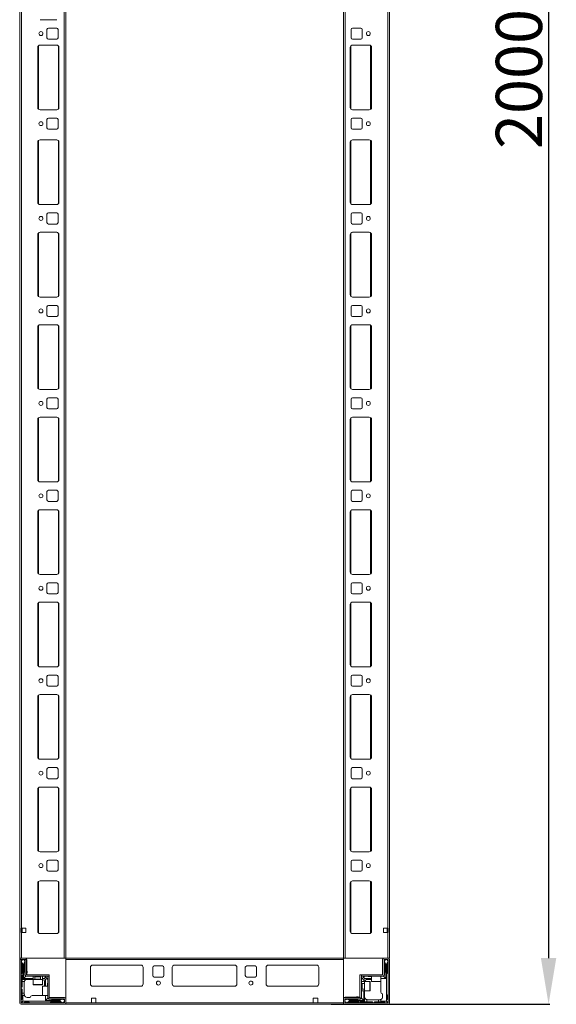
# Model space of a CAD drawing. Units: millimetres. Extents: x 141 to 11722, y 21 to 11648.
# Drawn here: x 2139 to 2720, y 1634 to 2699 of the extents above; entities that cross this region are included whole.
import ezdxf

# ---------------------------------------------------------------- set-up
doc = ezdxf.new("R2010")
doc.units = ezdxf.units.MM
doc.layers.add('2', color=7, linetype='Continuous')
doc.dimstyles.new('ISO-25', dxfattribs={"dimtxt": 2.5, "dimasz": 2.5, "dimexe": 1.25, "dimexo": 0.625, "dimtad": 1, "dimtxsty": 'Standard', "dimcen": 2.5, "dimadec": 0, "dimazin": 0, "dimtfac": 1, "dimtmove": 0, "dimatfit": 3, "dimfxl": 1, "dimarcsym": 0})

# ---------------------------------------------------------------- blocks, each defined once
blk = doc.blocks.new('*D115')
at = {"layer": '2', "color": 0, "linetype": 'ByBlock', "lineweight": -2}
for p, q in [((2472.6, 3633.7), (2712.6, 3633.7)), ((2711.3, 3583.7), (2711.3, 1683.7)), ((2476.2, 1633.7), (2712.6, 1633.7))]:
    blk.add_line(p, q, dxfattribs=at)
at = {"layer": '2', "color": 0, "linetype": 'ByBlock'}
for points in [[(2703, 3583.7), (2719.6, 3583.7), (2711.3, 3633.7)], [(2703, 1683.7), (2719.6, 1683.7), (2711.3, 1633.7)]]:
    blk.add_solid(points, dxfattribs=at)
at = {"layer": 'Defpoints', "color": 0, "linetype": 'ByBlock'}
for p in [(2471.9, 3633.7), (2475.6, 1633.7), (2711.3, 1633.7)]:
    blk.add_point(p, dxfattribs=at)
at = {"layer": '2', "color": 0, "linetype": 'ByBlock', "insert": (2685.7, 2634.5), "char_height": 50, "attachment_point": 5, "rotation": 90}
blk.add_mtext('2000', dxfattribs=at)

msp = doc.modelspace()

# ---------------------------------------------------------------- linework, layer by layer
at = {"color": 7, "linetype": 'Continuous', "lineweight": 0}
for p, q in [((2491.335, 1683.659), (2491.335, 3626.159)), ((2139.335, 3582.977), (2139.335, 1683.659)), ((2141.335, 3583.659), (2141.335, 1683.659)), ((2187.335, 3583.659), (2187.335, 1683.659)), ((2189.335, 3583.659), (2189.335, 1683.659)), ((2489.335, 1683.659), (2489.335, 3583.659)), ((2537.335, 1683.659), (2537.335, 3583.659)), ((2539.335, 1683.659), (2539.335, 3583.659)), ((2161.335, 2698.659), (2179.335, 2698.659)), ((2168.835, 2688.159), (2168.835, 2679.159)), ((2179.335, 2689.659), (2170.335, 2689.659)), ((2180.835, 2679.159), (2180.835, 2688.159)), ((2497.835, 2688.159), (2497.835, 2679.159)), ((2508.335, 2689.659), (2499.335, 2689.659)), ((2509.835, 2679.159), (2509.835, 2688.159)), ((2170.335, 2677.659), (2179.335, 2677.659)), ((2499.335, 2677.659), (2508.335, 2677.659)), ((2158.835, 2668.659), (2158.835, 2603.659)), ((2179.335, 2671.159), (2161.335, 2671.159)), ((2181.835, 2603.659), (2181.835, 2668.659)), ((2496.835, 2668.659), (2496.835, 2603.659)), ((2517.335, 2671.159), (2499.335, 2671.159)), ((2519.835, 2603.659), (2519.835, 2668.659)), ((2161.335, 2601.159), (2179.335, 2601.159)), ((2499.335, 2601.159), (2517.335, 2601.159)), ((2168.835, 2590.659), (2168.835, 2581.659)), ((2179.335, 2592.159), (2170.335, 2592.159)), ((2180.835, 2581.659), (2180.835, 2590.659)), ((2497.835, 2590.659), (2497.835, 2581.659)), ((2508.335, 2592.159), (2499.335, 2592.159)), ((2509.835, 2581.659), (2509.835, 2590.659)), ((2170.335, 2580.159), (2179.335, 2580.159)), ((2499.335, 2580.159), (2508.335, 2580.159)), ((2179.335, 2568.659), (2161.335, 2568.659)), ((2517.335, 2568.659), (2499.335, 2568.659)), ((2158.835, 2566.159), (2158.835, 2501.159)), ((2181.835, 2501.159), (2181.835, 2566.159)), ((2496.835, 2566.159), (2496.835, 2501.159)), ((2519.835, 2501.159), (2519.835, 2566.159)), ((2161.335, 2498.659), (2179.335, 2498.659)), ((2499.335, 2498.659), (2517.335, 2498.659)), ((2168.835, 2488.159), (2168.835, 2479.159)), ((2179.335, 2489.659), (2170.335, 2489.659)), ((2180.835, 2479.159), (2180.835, 2488.159)), ((2497.835, 2488.159), (2497.835, 2479.159)), ((2508.335, 2489.659), (2499.335, 2489.659)), ((2509.835, 2479.159), (2509.835, 2488.159)), ((2170.335, 2477.659), (2179.335, 2477.659)), ((2499.335, 2477.659), (2508.335, 2477.659)), ((2158.835, 2466.159), (2158.835, 2401.159)), ((2179.335, 2468.659), (2161.335, 2468.659)), ((2181.835, 2401.159), (2181.835, 2466.159)), ((2496.835, 2466.159), (2496.835, 2401.159)), ((2517.335, 2468.659), (2499.335, 2468.659)), ((2519.835, 2401.159), (2519.835, 2466.159)), ((2161.335, 2398.659), (2179.335, 2398.659)), ((2499.335, 2398.659), (2517.335, 2398.659)), ((2168.835, 2388.159), (2168.835, 2379.159)), ((2179.335, 2389.659), (2170.335, 2389.659)), ((2180.835, 2379.159), (2180.835, 2388.159)), ((2497.835, 2388.159), (2497.835, 2379.159)), ((2508.335, 2389.659), (2499.335, 2389.659)), ((2509.835, 2379.159), (2509.835, 2388.159)), ((2170.335, 2377.659), (2179.335, 2377.659)), ((2499.335, 2377.659), (2508.335, 2377.659)), ((2158.835, 2366.159), (2158.835, 2301.159)), ((2179.335, 2368.659), (2161.335, 2368.659)), ((2181.835, 2301.159), (2181.835, 2366.159)), ((2496.835, 2366.159), (2496.835, 2301.159)), ((2517.335, 2368.659), (2499.335, 2368.659)), ((2519.835, 2301.159), (2519.835, 2366.159)), ((2161.335, 2298.659), (2179.335, 2298.659)), ((2499.335, 2298.659), (2517.335, 2298.659)), ((2168.835, 2288.159), (2168.835, 2279.159)), ((2179.335, 2289.659), (2170.335, 2289.659)), ((2180.835, 2279.159), (2180.835, 2288.159)), ((2497.835, 2288.159), (2497.835, 2279.159)), ((2508.335, 2289.659), (2499.335, 2289.659)), ((2509.835, 2279.159), (2509.835, 2288.159)), ((2179.335, 2268.659), (2161.335, 2268.659)), ((2170.335, 2277.659), (2179.335, 2277.659)), ((2499.335, 2277.659), (2508.335, 2277.659)), ((2517.335, 2268.659), (2499.335, 2268.659)), ((2158.835, 2266.159), (2158.835, 2201.159)), ((2181.835, 2201.159), (2181.835, 2266.159)), ((2496.835, 2266.159), (2496.835, 2201.159)), ((2519.835, 2201.159), (2519.835, 2266.159)), ((2161.335, 2198.659), (2179.335, 2198.659)), ((2499.335, 2198.659), (2517.335, 2198.659)), ((2168.835, 2188.159), (2168.835, 2179.159)), ((2179.335, 2189.659), (2170.335, 2189.659)), ((2180.835, 2179.159), (2180.835, 2188.159)), ((2497.835, 2188.159), (2497.835, 2179.159)), ((2508.335, 2189.659), (2499.335, 2189.659)), ((2509.835, 2179.159), (2509.835, 2188.159)), ((2170.335, 2177.659), (2179.335, 2177.659)), ((2499.335, 2177.659), (2508.335, 2177.659)), ((2158.835, 2166.159), (2158.835, 2101.159)), ((2179.335, 2168.659), (2161.335, 2168.659)), ((2181.835, 2101.159), (2181.835, 2166.159)), ((2496.835, 2166.159), (2496.835, 2101.159)), ((2517.335, 2168.659), (2499.335, 2168.659)), ((2519.835, 2101.159), (2519.835, 2166.159)), ((2161.335, 2098.659), (2179.335, 2098.659)), ((2499.335, 2098.659), (2517.335, 2098.659)), ((2168.835, 2088.159), (2168.835, 2079.159)), ((2179.335, 2089.659), (2170.335, 2089.659)), ((2180.835, 2079.159), (2180.835, 2088.159)), ((2497.835, 2088.159), (2497.835, 2079.159)), ((2508.335, 2089.659), (2499.335, 2089.659)), ((2509.835, 2079.159), (2509.835, 2088.159)), ((2170.335, 2077.659), (2179.335, 2077.659)), ((2499.335, 2077.659), (2508.335, 2077.659)), ((2158.835, 2066.159), (2158.835, 2001.159)), ((2179.335, 2068.659), (2161.335, 2068.659)), ((2181.835, 2001.159), (2181.835, 2066.159)), ((2496.835, 2066.159), (2496.835, 2001.159)), ((2517.335, 2068.659), (2499.335, 2068.659)), ((2519.835, 2001.159), (2519.835, 2066.159)), ((2161.335, 1998.659), (2179.335, 1998.659)), ((2499.335, 1998.659), (2517.335, 1998.659)), ((2168.835, 1988.159), (2168.835, 1979.159)), ((2179.335, 1989.659), (2170.335, 1989.659)), ((2180.835, 1979.159), (2180.835, 1988.159)), ((2497.835, 1988.159), (2497.835, 1979.159)), ((2508.335, 1989.659), (2499.335, 1989.659)), ((2509.835, 1979.159), (2509.835, 1988.159)), ((2170.335, 1977.659), (2179.335, 1977.659)), ((2499.335, 1977.659), (2508.335, 1977.659)), ((2158.835, 1966.159), (2158.835, 1901.159)), ((2179.335, 1968.659), (2161.335, 1968.659)), ((2181.835, 1901.159), (2181.835, 1966.159)), ((2496.835, 1966.159), (2496.835, 1901.159)), ((2517.335, 1968.659), (2499.335, 1968.659)), ((2519.835, 1901.159), (2519.835, 1966.159)), ((2161.335, 1898.659), (2179.335, 1898.659)), ((2499.335, 1898.659), (2517.335, 1898.659)), ((2168.835, 1888.159), (2168.835, 1879.159)), ((2179.335, 1889.659), (2170.335, 1889.659)), ((2180.835, 1879.159), (2180.835, 1888.159)), ((2497.835, 1888.159), (2497.835, 1879.159)), ((2508.335, 1889.659), (2499.335, 1889.659)), ((2509.835, 1879.159), (2509.835, 1888.159)), ((2170.335, 1877.659), (2179.335, 1877.659)), ((2499.335, 1877.659), (2508.335, 1877.659)), ((2158.835, 1866.159), (2158.835, 1801.159)), ((2179.335, 1868.659), (2161.335, 1868.659)), ((2181.835, 1801.159), (2181.835, 1866.159)), ((2496.835, 1866.159), (2496.835, 1801.159)), ((2517.335, 1868.659), (2499.335, 1868.659)), ((2519.835, 1801.159), (2519.835, 1866.159)), ((2161.335, 1798.659), (2179.335, 1798.659)), ((2179.335, 1789.659), (2170.335, 1789.659)), ((2499.335, 1798.659), (2517.335, 1798.659)), ((2508.335, 1789.659), (2499.335, 1789.659)), ((2168.835, 1788.159), (2168.835, 1779.159)), ((2180.835, 1779.159), (2180.835, 1788.159)), ((2497.835, 1788.159), (2497.835, 1779.159)), ((2509.835, 1779.159), (2509.835, 1788.159)), ((2170.335, 1777.659), (2179.335, 1777.659)), ((2499.335, 1777.659), (2508.335, 1777.659)), ((2158.835, 1764.659), (2158.835, 1712.659)), ((2179.335, 1767.159), (2161.335, 1767.159)), ((2181.835, 1712.659), (2181.835, 1764.659)), ((2496.835, 1764.659), (2496.835, 1712.659)), ((2517.335, 1767.159), (2499.335, 1767.159)), ((2519.835, 1712.659), (2519.835, 1764.659)), ((2140.835, 1716.159), (2141.335, 1716.159)), ((2140.835, 1711.159), (2140.835, 1716.159)), ((2145.835, 1716.159), (2141.335, 1716.159)), ((2141.835, 1716.159), (2141.835, 1711.159)), ((2145.835, 1711.159), (2145.835, 1716.159)), ((2537.335, 1716.159), (2532.835, 1716.159)), ((2532.835, 1716.159), (2532.835, 1711.159)), ((2536.835, 1711.159), (2536.835, 1716.159)), ((2537.335, 1716.159), (2537.835, 1716.159)), ((2537.835, 1716.159), (2537.835, 1711.159)), ((2141.335, 1711.159), (2140.835, 1711.159)), ((2141.335, 1711.159), (2141.335, 1683.659)), ((2141.335, 1711.159), (2145.835, 1711.159)), ((2161.335, 1710.159), (2179.335, 1710.159)), ((2499.335, 1710.159), (2517.335, 1710.159)), ((2532.835, 1711.159), (2537.335, 1711.159)), ((2537.335, 1683.659), (2537.335, 1711.159)), ((2537.835, 1711.159), (2537.335, 1711.159)), ((2139.335, 1683.659), (2141.335, 1683.659)), ((2141.335, 1683.659), (2187.335, 1683.659)), ((2187.335, 1683.659), (2189.335, 1683.659)), ((2491.335, 1683.659), (2489.335, 1683.659)), ((2537.335, 1683.659), (2491.335, 1683.659)), ((2539.335, 1683.659), (2537.335, 1683.659))]:
    msp.add_line(p, q, dxfattribs=at)
at = {"color": 8, "linetype": 'Continuous', "lineweight": 0}
for p, q in [((2159.835, 2670.659), (2159.835, 2601.659)), ((2181.335, 2670.159), (2181.335, 2602.159)), ((2497.335, 2602.159), (2497.335, 2670.159)), ((2518.835, 2601.659), (2518.835, 2670.659)), ((2159.835, 2568.159), (2159.835, 2499.159)), ((2181.335, 2567.659), (2181.335, 2499.659)), ((2497.335, 2499.659), (2497.335, 2567.659)), ((2518.835, 2499.159), (2518.835, 2568.159)), ((2159.835, 2468.159), (2159.835, 2399.159)), ((2181.335, 2467.659), (2181.335, 2399.659)), ((2497.335, 2399.659), (2497.335, 2467.659)), ((2518.835, 2399.159), (2518.835, 2468.159)), ((2159.835, 2368.159), (2159.835, 2299.159)), ((2181.335, 2367.659), (2181.335, 2299.659)), ((2497.335, 2299.659), (2497.335, 2367.659)), ((2518.835, 2299.159), (2518.835, 2368.159)), ((2159.835, 2268.159), (2159.835, 2199.159)), ((2181.335, 2267.659), (2181.335, 2199.659)), ((2497.335, 2199.659), (2497.335, 2267.659)), ((2518.835, 2199.159), (2518.835, 2268.159)), ((2159.835, 2168.159), (2159.835, 2099.159)), ((2181.335, 2167.659), (2181.335, 2099.659)), ((2497.335, 2099.659), (2497.335, 2167.659)), ((2518.835, 2099.159), (2518.835, 2168.159)), ((2159.835, 2068.159), (2159.835, 1999.159)), ((2181.335, 2067.659), (2181.335, 1999.659)), ((2497.335, 1999.659), (2497.335, 2067.659)), ((2518.835, 1999.159), (2518.835, 2068.159)), ((2159.835, 1968.159), (2159.835, 1899.159)), ((2181.335, 1967.659), (2181.335, 1899.659)), ((2497.335, 1899.659), (2497.335, 1967.659)), ((2518.835, 1899.159), (2518.835, 1968.159)), ((2159.835, 1868.159), (2159.835, 1799.159)), ((2181.335, 1867.659), (2181.335, 1799.659)), ((2497.335, 1799.659), (2497.335, 1867.659)), ((2518.835, 1799.159), (2518.835, 1868.159)), ((2159.835, 1766.659), (2159.835, 1710.659)), ((2181.335, 1766.159), (2181.335, 1711.159)), ((2497.335, 1711.159), (2497.335, 1766.159)), ((2518.835, 1710.659), (2518.835, 1766.659))]:
    msp.add_line(p, q, dxfattribs=at)
at = {"color": 7, "linetype": 'Continuous', "lineweight": 15}
for p, q in [((2139.413, 1683.659), (2139.413, 1682.551)), ((2140.935, 1683.659), (2139.413, 1683.659)), ((2145.235, 1683.659), (2140.935, 1683.659)), ((2489.335, 1683.659), (2189.335, 1683.659)), ((2189.335, 1683.659), (2189.335, 1682.059)), ((2489.335, 1682.059), (2489.335, 1683.659)), ((2537.735, 1683.659), (2533.435, 1683.659)), ((2139.335, 1682.059), (2147.123, 1682.059)), ((2139.335, 1682.059), (2139.335, 1635.259)), ((2140.835, 1682.059), (2140.835, 1635.259)), ((2141.058, 1680.031), (2140.835, 1679.659)), ((2141.835, 1677.659), (2140.835, 1678.659)), ((2145.235, 1682.159), (2140.935, 1682.159)), ((2142.335, 1682.159), (2141.058, 1680.031)), ((2141.058, 1680.031), (2142.835, 1677.159)), ((2141.835, 1667.659), (2141.835, 1677.659)), ((2142.835, 1677.159), (2142.835, 1660.659)), ((2142.835, 1677.159), (2143.335, 1677.159)), ((2143.335, 1677.159), (2144.835, 1679.583)), ((2143.335, 1661.659), (2143.335, 1677.159)), ((2144.835, 1679.659), (2143.835, 1682.159)), ((2144.335, 1677.659), (2144.335, 1668.659)), ((2144.835, 1679.583), (2144.835, 1679.659)), ((2144.835, 1678.159), (2144.835, 1679.583)), ((2145.335, 1665.759), (2145.335, 1682.059)), ((2146.835, 1665.759), (2146.835, 1682.059)), ((2147.163, 1665.659), (2147.163, 1681.659)), ((2189.335, 1682.059), (2489.335, 1682.059)), ((2189.335, 1682.059), (2189.335, 1635.259)), ((2215.835, 1655.659), (2215.835, 1673.659)), ((2218.335, 1676.159), (2270.335, 1676.159)), ((2272.835, 1673.659), (2272.835, 1655.659)), ((2283.335, 1664.659), (2283.335, 1673.659)), ((2284.835, 1675.159), (2293.835, 1675.159)), ((2295.335, 1673.659), (2295.335, 1664.659)), ((2304.335, 1655.659), (2304.335, 1673.659)), ((2306.835, 1676.159), (2371.835, 1676.159)), ((2374.335, 1673.659), (2374.335, 1655.659)), ((2383.335, 1664.659), (2383.335, 1673.659)), ((2384.835, 1675.159), (2393.835, 1675.159)), ((2395.335, 1673.659), (2395.335, 1664.659)), ((2405.835, 1673.659), (2405.835, 1655.659)), ((2460.335, 1676.159), (2408.335, 1676.159)), ((2462.835, 1655.659), (2462.835, 1673.659)), ((2489.335, 1635.259), (2489.335, 1682.059)), ((2531.835, 1682.059), (2531.835, 1665.759)), ((2533.335, 1682.059), (2533.335, 1665.759)), ((2537.735, 1682.159), (2533.435, 1682.159)), ((2534.835, 1682.159), (2533.835, 1679.659)), ((2533.835, 1679.659), (2533.835, 1679.583)), ((2533.835, 1679.583), (2535.335, 1677.159)), ((2533.835, 1679.583), (2533.835, 1678.159)), ((2534.335, 1668.659), (2534.335, 1677.659)), ((2535.335, 1677.159), (2535.335, 1661.659)), ((2535.335, 1677.159), (2535.835, 1677.159)), ((2535.835, 1677.159), (2537.612, 1680.031)), ((2535.835, 1657.237), (2535.835, 1677.159)), ((2537.612, 1680.031), (2536.335, 1682.159)), ((2537.835, 1678.659), (2536.835, 1677.659)), ((2536.835, 1677.659), (2536.835, 1667.659)), ((2537.835, 1679.659), (2537.612, 1680.031)), ((2537.835, 1635.259), (2537.835, 1682.059)), ((2539.335, 1635.259), (2539.335, 1682.059)), ((2140.835, 1666.659), (2141.835, 1667.659)), ((2141.835, 1664.659), (2140.835, 1665.659)), ((2141.835, 1664.659), (2141.835, 1660.659)), ((2145.835, 1664.159), (2143.335, 1661.659)), ((2153.835, 1661.659), (2143.335, 1661.659)), ((2144.835, 1668.159), (2144.835, 1665.159)), ((2146.935, 1664.159), (2145.835, 1664.159)), ((2146.935, 1665.659), (2171.335, 1665.659)), ((2171.335, 1664.159), (2146.935, 1664.159)), ((2147.335, 1667.659), (2147.335, 1669.359)), ((2153.835, 1664.159), (2153.835, 1660.659)), ((2155.835, 1664.159), (2155.835, 1664.047)), ((2155.835, 1664.047), (2156.39, 1663.659)), ((2161.835, 1664.047), (2155.835, 1664.047)), ((2156.39, 1663.659), (2155.835, 1663.271)), ((2155.835, 1663.271), (2155.835, 1660.909)), ((2161.835, 1663.271), (2155.835, 1663.271)), ((2156.717, 1663.659), (2156.39, 1663.659)), ((2161.281, 1663.659), (2156.717, 1663.659)), ((2161.281, 1663.659), (2161.835, 1664.047)), ((2161.835, 1663.271), (2161.281, 1663.659)), ((2161.835, 1664.047), (2161.835, 1664.159)), ((2161.835, 1660.909), (2161.835, 1663.271)), ((2163.835, 1660.659), (2163.835, 1664.159)), ((2166.335, 1661.659), (2163.835, 1661.659)), ((2166.335, 1664.159), (2167.068, 1663.427)), ((2167.068, 1663.427), (2166.335, 1661.659)), ((2167.335, 1660.659), (2166.335, 1661.659)), ((2169.103, 1661.391), (2167.068, 1663.427)), ((2169.835, 1641.259), (2169.835, 1664.149)), ((2171.335, 1664.149), (2169.835, 1664.149)), ((2171.335, 1664.159), (2171.335, 1665.659)), ((2171.335, 1664.149), (2171.335, 1641.259)), ((2293.835, 1663.159), (2284.835, 1663.159)), ((2393.835, 1663.159), (2384.835, 1663.159)), ((2507.335, 1641.259), (2507.335, 1665.659)), ((2508.835, 1665.659), (2507.335, 1665.659)), ((2508.835, 1665.659), (2508.835, 1641.259)), ((2508.845, 1665.659), (2508.845, 1664.159)), ((2508.845, 1665.659), (2531.735, 1665.659)), ((2531.735, 1664.159), (2508.845, 1664.159)), ((2511.603, 1663.427), (2509.568, 1661.391)), ((2512.335, 1661.659), (2511.335, 1660.659)), ((2511.603, 1663.427), (2512.335, 1664.159)), ((2512.335, 1661.659), (2511.603, 1663.427)), ((2519.835, 1661.659), (2512.335, 1661.659)), ((2516.835, 1663.659), (2519.835, 1663.659)), ((2519.835, 1664.159), (2519.835, 1658.459)), ((2529.835, 1658.459), (2529.835, 1664.159)), ((2535.335, 1661.659), (2529.835, 1661.659)), ((2531.735, 1664.159), (2532.835, 1664.159)), ((2532.835, 1664.159), (2535.335, 1661.659)), ((2533.835, 1665.159), (2533.835, 1668.159)), ((2536.835, 1667.659), (2537.835, 1666.659)), ((2141.835, 1652.659), (2140.835, 1651.659)), ((2142.835, 1660.659), (2141.835, 1660.659)), ((2141.835, 1658.159), (2141.835, 1660.659)), ((2144.377, 1658.159), (2141.835, 1658.159)), ((2141.835, 1658.159), (2141.835, 1652.659)), ((2153.835, 1660.659), (2142.835, 1660.659)), ((2144.335, 1657.659), (2144.335, 1645.659)), ((2153.835, 1660.659), (2153.835, 1654.959)), ((2163.835, 1660.659), (2153.835, 1660.659)), ((2163.835, 1654.959), (2163.835, 1660.659)), ((2169.835, 1653.159), (2164.135, 1653.159)), ((2166.335, 1657.659), (2166.335, 1653.159)), ((2167.335, 1660.659), (2169.103, 1661.391)), ((2167.335, 1653.159), (2167.335, 1660.659)), ((2169.103, 1661.391), (2169.835, 1660.659)), ((2169.335, 1656.159), (2169.335, 1653.159)), ((2270.559, 1653.169), (2218.112, 1653.169)), ((2270.335, 1653.159), (2218.335, 1653.159)), ((2372.059, 1653.169), (2306.612, 1653.169)), ((2371.835, 1653.159), (2306.835, 1653.159)), ((2460.559, 1653.169), (2408.112, 1653.169)), ((2408.335, 1653.159), (2460.335, 1653.159)), ((2508.835, 1660.659), (2509.568, 1661.391)), ((2512.335, 1658.159), (2508.835, 1658.159)), ((2508.947, 1656.159), (2508.835, 1656.159)), ((2509.335, 1655.605), (2508.947, 1656.159)), ((2508.947, 1656.159), (2508.947, 1650.159)), ((2509.724, 1656.159), (2509.335, 1655.605)), ((2509.335, 1655.605), (2509.335, 1651.041)), ((2509.335, 1651.041), (2509.335, 1650.714)), ((2509.568, 1661.391), (2511.335, 1660.659)), ((2512.085, 1656.159), (2509.724, 1656.159)), ((2509.724, 1656.159), (2509.724, 1650.159)), ((2511.335, 1660.659), (2511.335, 1658.159)), ((2518.035, 1658.159), (2512.335, 1658.159)), ((2512.335, 1658.159), (2512.335, 1648.159)), ((2515.335, 1660.659), (2519.835, 1660.659)), ((2529.835, 1657.237), (2529.835, 1657.659)), ((2529.835, 1657.237), (2529.835, 1647.159)), ((2535.835, 1637.159), (2535.835, 1657.237)), ((2140.835, 1650.659), (2141.835, 1649.659)), ((2141.835, 1649.659), (2141.835, 1645.659)), ((2141.835, 1645.659), (2144.335, 1645.659)), ((2141.835, 1643.159), (2141.835, 1645.659)), ((2141.835, 1639.659), (2141.835, 1643.159)), ((2141.835, 1643.159), (2142.835, 1643.159)), ((2142.835, 1643.159), (2142.835, 1637.159)), ((2144.507, 1643.159), (2142.835, 1643.159)), ((2144.335, 1645.659), (2144.335, 1644.159)), ((2147.335, 1641.159), (2150.835, 1641.159)), ((2162.913, 1643.159), (2152.835, 1643.159)), ((2162.913, 1643.159), (2163.335, 1643.159)), ((2164.135, 1643.159), (2169.835, 1643.159)), ((2167.335, 1637.659), (2167.335, 1643.159)), ((2169.835, 1640.159), (2167.335, 1637.659)), ((2169.835, 1641.259), (2169.835, 1640.159)), ((2187.735, 1641.159), (2171.435, 1641.159)), ((2216.835, 1640.259), (2221.835, 1640.259)), ((2216.835, 1635.259), (2216.835, 1640.259)), ((2221.835, 1640.259), (2221.835, 1635.259)), ((2456.835, 1640.259), (2456.835, 1635.259)), ((2461.835, 1640.259), (2456.835, 1640.259)), ((2461.835, 1635.259), (2461.835, 1640.259)), ((2507.235, 1641.159), (2490.935, 1641.159)), ((2507.335, 1641.487), (2491.335, 1641.487)), ((2505.335, 1641.659), (2503.635, 1641.659)), ((2508.835, 1650.159), (2508.947, 1650.159)), ((2508.835, 1648.159), (2512.335, 1648.159)), ((2508.835, 1641.259), (2508.835, 1640.159)), ((2508.835, 1640.159), (2511.335, 1637.659)), ((2508.947, 1650.159), (2509.335, 1650.714)), ((2509.335, 1650.714), (2509.724, 1650.159)), ((2509.724, 1650.159), (2512.085, 1650.159)), ((2511.335, 1648.159), (2511.335, 1637.659)), ((2512.335, 1648.159), (2518.035, 1648.159)), ((2512.335, 1648.159), (2512.335, 1637.159)), ((2531.835, 1641.659), (2531.835, 1645.159)), ((2537.835, 1644.159), (2536.835, 1643.159)), ((2536.835, 1643.159), (2536.835, 1639.659)), ((2140.835, 1638.659), (2141.835, 1639.659)), ((2140.934, 1633.659), (2537.735, 1633.659)), ((2140.935, 1635.159), (2187.735, 1635.159)), ((2140.935, 1633.659), (2187.735, 1633.659)), ((2141.275, 1635.598), (2142.835, 1637.159)), ((2142.835, 1637.159), (2162.913, 1637.159)), ((2145.335, 1636.159), (2144.335, 1635.159)), ((2148.835, 1636.159), (2145.335, 1636.159)), ((2149.835, 1635.159), (2148.835, 1636.159)), ((2162.913, 1637.159), (2182.835, 1637.159)), ((2182.835, 1637.659), (2167.335, 1637.659)), ((2170.835, 1639.159), (2173.835, 1639.159)), ((2187.735, 1639.659), (2171.435, 1639.659)), ((2173.335, 1636.159), (2172.335, 1635.159)), ((2183.335, 1636.159), (2173.335, 1636.159)), ((2174.335, 1638.659), (2183.335, 1638.659)), ((2185.26, 1639.159), (2182.835, 1637.659)), ((2182.835, 1637.659), (2182.835, 1637.159)), ((2182.835, 1637.159), (2185.707, 1635.382)), ((2184.335, 1635.159), (2183.335, 1636.159)), ((2185.26, 1639.159), (2183.835, 1639.159)), ((2185.335, 1639.159), (2185.26, 1639.159)), ((2187.835, 1638.159), (2185.335, 1639.159)), ((2185.335, 1635.159), (2185.707, 1635.382)), ((2185.707, 1635.382), (2187.835, 1636.659)), ((2187.835, 1635.259), (2187.835, 1639.559)), ((2189.335, 1635.259), (2189.335, 1639.559)), ((2216.835, 1635.259), (2189.335, 1635.259)), ((2489.335, 1635.259), (2189.335, 1635.259)), ((2189.335, 1635.259), (2189.335, 1633.659)), ((2221.835, 1635.259), (2216.835, 1635.259)), ((2456.835, 1635.259), (2461.835, 1635.259)), ((2489.335, 1635.259), (2461.835, 1635.259)), ((2489.335, 1639.559), (2489.335, 1635.259)), ((2489.335, 1633.659), (2489.335, 1635.259)), ((2489.335, 1635.259), (2489.335, 1633.737)), ((2489.335, 1633.737), (2490.443, 1633.737)), ((2490.835, 1639.559), (2490.835, 1635.259)), ((2493.335, 1639.159), (2490.835, 1638.159)), ((2490.835, 1636.659), (2492.964, 1635.382)), ((2507.235, 1639.659), (2490.935, 1639.659)), ((2490.935, 1635.159), (2537.735, 1635.159)), ((2490.935, 1633.659), (2537.735, 1633.659)), ((2492.964, 1635.382), (2495.835, 1637.159)), ((2492.964, 1635.382), (2493.335, 1635.159)), ((2493.411, 1639.159), (2493.335, 1639.159)), ((2495.835, 1637.659), (2493.411, 1639.159)), ((2494.835, 1639.159), (2493.411, 1639.159)), ((2495.335, 1636.159), (2494.335, 1635.159)), ((2495.335, 1638.659), (2504.335, 1638.659)), ((2505.335, 1636.159), (2495.335, 1636.159)), ((2495.835, 1637.159), (2495.835, 1637.659)), ((2511.335, 1637.659), (2495.835, 1637.659)), ((2495.835, 1637.159), (2512.335, 1637.159)), ((2504.835, 1639.159), (2507.835, 1639.159)), ((2506.335, 1635.159), (2505.335, 1636.159)), ((2508.335, 1636.159), (2507.335, 1635.159)), ((2508.335, 1636.159), (2512.335, 1636.159)), ((2512.335, 1637.159), (2512.335, 1636.159)), ((2514.835, 1636.159), (2512.335, 1636.159)), ((2514.835, 1638.701), (2514.835, 1636.159)), ((2514.835, 1636.159), (2520.335, 1636.159)), ((2515.335, 1638.659), (2527.335, 1638.659)), ((2520.335, 1636.159), (2521.335, 1635.159)), ((2522.335, 1635.159), (2523.335, 1636.159)), ((2523.335, 1636.159), (2527.335, 1636.159)), ((2527.335, 1636.159), (2527.335, 1638.659)), ((2527.335, 1638.659), (2528.835, 1638.659)), ((2529.835, 1636.159), (2527.335, 1636.159)), ((2529.835, 1638.831), (2529.835, 1637.159)), ((2529.835, 1636.159), (2529.835, 1637.159)), ((2529.835, 1637.159), (2535.835, 1637.159)), ((2533.335, 1636.159), (2529.835, 1636.159)), ((2534.335, 1635.159), (2533.335, 1636.159)), ((2537.396, 1635.598), (2535.835, 1637.159)), ((2536.835, 1639.659), (2537.835, 1638.659))]:
    msp.add_line(p, q, dxfattribs=at)
at = {"color": 8, "linetype": 'Continuous', "lineweight": 15}
for p, q in [((2217.635, 1676.059), (2271.035, 1676.059)), ((2306.135, 1676.059), (2372.535, 1676.059)), ((2407.635, 1676.059), (2461.035, 1676.059)), ((2153.835, 1654.959), (2163.835, 1654.959)), ((2155.835, 1660.909), (2160.335, 1660.909)), ((2160.335, 1660.909), (2161.835, 1660.909)), ((2164.135, 1653.159), (2164.135, 1643.159)), ((2512.085, 1654.659), (2512.085, 1656.159)), ((2512.085, 1650.159), (2512.085, 1654.659)), ((2518.035, 1648.159), (2518.035, 1658.159)), ((2519.835, 1658.459), (2529.835, 1658.459))]:
    msp.add_line(p, q, dxfattribs=at)
at = {"color": 7, "linetype": 'Continuous', "lineweight": 15, "flags": 128}
for points in [[(2529.772, 1658.274), (2529.778, 1658.244), (2529.835, 1657.659)], [(2163.95, 1643.223), (2163.921, 1643.217), (2163.335, 1643.159)]]:
    msp.add_lwpolyline(points, dxfattribs=at)
at = {"color": 7, "linetype": 'Continuous', "lineweight": 0}
for centre in [(2162.335, 2683.659), (2516.335, 2683.659), (2162.335, 2586.159), (2516.335, 2586.159), (2162.335, 2483.659), (2516.335, 2483.659), (2162.335, 2383.659), (2516.335, 2383.659), (2162.335, 2283.659), (2516.335, 2283.659), (2162.335, 2183.659), (2516.335, 2183.659), (2162.335, 2083.659), (2516.335, 2083.659), (2162.335, 1983.659), (2516.335, 1983.659), (2162.335, 1883.659), (2516.335, 1883.659), (2162.335, 1783.659), (2516.335, 1783.659)]:
    msp.add_circle(centre, 2.125, dxfattribs=at)
at = {"color": 7, "linetype": 'Continuous', "lineweight": 15}
for centre in [(2289.335, 1656.659), (2389.335, 1656.659)]:
    msp.add_circle(centre, 2.125, dxfattribs=at)
at = {"color": 7, "linetype": 'Continuous', "lineweight": 0}
for centre, radius, start, end in [((2170.335, 2688.159), 1.5, 90, 180), ((2179.335, 2688.159), 1.5, 0, 90), ((2499.335, 2688.159), 1.5, 90, 180), ((2508.335, 2688.159), 1.5, 0, 90), ((2170.335, 2679.159), 1.5, 180, 270), ((2179.335, 2679.159), 1.5, 270, 0), ((2499.335, 2679.159), 1.5, 180, 270), ((2508.335, 2679.159), 1.5, 270, 0), ((2161.335, 2668.659), 2.5, 90, 180), ((2179.335, 2668.659), 2.5, 0, 90), ((2499.335, 2668.659), 2.5, 90, 180), ((2517.335, 2668.659), 2.5, 0, 90), ((2161.335, 2603.659), 2.5, 180, 270), ((2179.335, 2603.659), 2.5, 270, 0), ((2499.335, 2603.659), 2.5, 180, 270), ((2517.335, 2603.659), 2.5, 270, 0), ((2170.335, 2590.659), 1.5, 90, 180), ((2179.335, 2590.659), 1.5, 0, 90), ((2499.335, 2590.659), 1.5, 90, 180), ((2508.335, 2590.659), 1.5, 0, 90), ((2170.335, 2581.659), 1.5, 180, 270), ((2179.335, 2581.659), 1.5, 270, 0), ((2499.335, 2581.659), 1.5, 180, 270), ((2508.335, 2581.659), 1.5, 270, 0), ((2161.335, 2566.159), 2.5, 90, 180), ((2179.335, 2566.159), 2.5, 0, 90), ((2499.335, 2566.159), 2.5, 90, 180), ((2517.335, 2566.159), 2.5, 0, 90), ((2161.335, 2501.159), 2.5, 180, 270), ((2179.335, 2501.159), 2.5, 270, 0), ((2499.335, 2501.159), 2.5, 180, 270), ((2517.335, 2501.159), 2.5, 270, 0), ((2170.335, 2488.159), 1.5, 90, 180), ((2179.335, 2488.159), 1.5, 0, 90), ((2499.335, 2488.159), 1.5, 90, 180), ((2508.335, 2488.159), 1.5, 0, 90), ((2170.335, 2479.159), 1.5, 180, 270), ((2179.335, 2479.159), 1.5, 270, 0), ((2499.335, 2479.159), 1.5, 180, 270), ((2508.335, 2479.159), 1.5, 270, 0), ((2161.335, 2466.159), 2.5, 90, 180), ((2179.335, 2466.159), 2.5, 0, 90), ((2499.335, 2466.159), 2.5, 90, 180), ((2517.335, 2466.159), 2.5, 0, 90), ((2161.335, 2401.159), 2.5, 180, 270), ((2179.335, 2401.159), 2.5, 270, 0), ((2499.335, 2401.159), 2.5, 180, 270), ((2517.335, 2401.159), 2.5, 270, 0), ((2170.335, 2388.159), 1.5, 90, 180), ((2179.335, 2388.159), 1.5, 0, 90), ((2499.335, 2388.159), 1.5, 90, 180), ((2508.335, 2388.159), 1.5, 0, 90), ((2170.335, 2379.159), 1.5, 180, 270), ((2179.335, 2379.159), 1.5, 270, 0), ((2499.335, 2379.159), 1.5, 180, 270), ((2508.335, 2379.159), 1.5, 270, 0), ((2161.335, 2366.159), 2.5, 90, 180), ((2179.335, 2366.159), 2.5, 0, 90), ((2499.335, 2366.159), 2.5, 90, 180), ((2517.335, 2366.159), 2.5, 0, 90), ((2161.335, 2301.159), 2.5, 180, 270), ((2179.335, 2301.159), 2.5, 270, 0), ((2499.335, 2301.159), 2.5, 180, 270), ((2517.335, 2301.159), 2.5, 270, 0), ((2170.335, 2288.159), 1.5, 90, 180), ((2170.335, 2279.159), 1.5, 180, 270), ((2179.335, 2288.159), 1.5, 0, 90), ((2179.335, 2279.159), 1.5, 270, 0), ((2499.335, 2288.159), 1.5, 90, 180), ((2499.335, 2279.159), 1.5, 180, 270), ((2508.335, 2288.159), 1.5, 0, 90), ((2508.335, 2279.159), 1.5, 270, 0), ((2161.335, 2266.159), 2.5, 90, 180), ((2179.335, 2266.159), 2.5, 0, 90), ((2499.335, 2266.159), 2.5, 90, 180), ((2517.335, 2266.159), 2.5, 0, 90), ((2161.335, 2201.159), 2.5, 180, 270), ((2179.335, 2201.159), 2.5, 270, 0), ((2499.335, 2201.159), 2.5, 180, 270), ((2517.335, 2201.159), 2.5, 270, 0), ((2170.335, 2188.159), 1.5, 90, 180), ((2179.335, 2188.159), 1.5, 0, 90), ((2499.335, 2188.159), 1.5, 90, 180), ((2508.335, 2188.159), 1.5, 0, 90), ((2170.335, 2179.159), 1.5, 180, 270), ((2179.335, 2179.159), 1.5, 270, 0), ((2499.335, 2179.159), 1.5, 180, 270), ((2508.335, 2179.159), 1.5, 270, 0), ((2161.335, 2166.159), 2.5, 90, 180), ((2179.335, 2166.159), 2.5, 0, 90), ((2499.335, 2166.159), 2.5, 90, 180), ((2517.335, 2166.159), 2.5, 0, 90), ((2161.335, 2101.159), 2.5, 180, 270), ((2179.335, 2101.159), 2.5, 270, 0), ((2499.335, 2101.159), 2.5, 180, 270), ((2517.335, 2101.159), 2.5, 270, 0), ((2170.335, 2088.159), 1.5, 90, 180), ((2179.335, 2088.159), 1.5, 0, 90), ((2499.335, 2088.159), 1.5, 90, 180), ((2508.335, 2088.159), 1.5, 0, 90), ((2170.335, 2079.159), 1.5, 180, 270), ((2179.335, 2079.159), 1.5, 270, 0), ((2499.335, 2079.159), 1.5, 180, 270), ((2508.335, 2079.159), 1.5, 270, 0), ((2161.335, 2066.159), 2.5, 90, 180), ((2179.335, 2066.159), 2.5, 0, 90), ((2499.335, 2066.159), 2.5, 90, 180), ((2517.335, 2066.159), 2.5, 0, 90), ((2161.335, 2001.159), 2.5, 180, 270), ((2179.335, 2001.159), 2.5, 270, 0), ((2499.335, 2001.159), 2.5, 180, 270), ((2517.335, 2001.159), 2.5, 270, 0), ((2170.335, 1988.159), 1.5, 90, 180), ((2179.335, 1988.159), 1.5, 0, 90), ((2499.335, 1988.159), 1.5, 90, 180), ((2508.335, 1988.159), 1.5, 0, 90), ((2170.335, 1979.159), 1.5, 180, 270), ((2179.335, 1979.159), 1.5, 270, 0), ((2499.335, 1979.159), 1.5, 180, 270), ((2508.335, 1979.159), 1.5, 270, 0), ((2161.335, 1966.159), 2.5, 90, 180), ((2179.335, 1966.159), 2.5, 0, 90), ((2499.335, 1966.159), 2.5, 90, 180), ((2517.335, 1966.159), 2.5, 0, 90), ((2161.335, 1901.159), 2.5, 180, 270), ((2179.335, 1901.159), 2.5, 270, 0), ((2499.335, 1901.159), 2.5, 180, 270), ((2517.335, 1901.159), 2.5, 270, 0), ((2170.335, 1888.159), 1.5, 90, 180), ((2179.335, 1888.159), 1.5, 0, 90), ((2499.335, 1888.159), 1.5, 90, 180), ((2508.335, 1888.159), 1.5, 0, 90), ((2170.335, 1879.159), 1.5, 180, 270), ((2179.335, 1879.159), 1.5, 270, 0), ((2499.335, 1879.159), 1.5, 180, 270), ((2508.335, 1879.159), 1.5, 270, 0), ((2161.335, 1866.159), 2.5, 90, 180), ((2179.335, 1866.159), 2.5, 0, 90), ((2499.335, 1866.159), 2.5, 90, 180), ((2517.335, 1866.159), 2.5, 0, 90), ((2161.335, 1801.159), 2.5, 180, 270), ((2179.335, 1801.159), 2.5, 270, 0), ((2499.335, 1801.159), 2.5, 180, 270), ((2517.335, 1801.159), 2.5, 270, 0), ((2170.335, 1788.159), 1.5, 90, 180), ((2179.335, 1788.159), 1.5, 0, 90), ((2499.335, 1788.159), 1.5, 90, 180), ((2508.335, 1788.159), 1.5, 0, 90), ((2170.335, 1779.159), 1.5, 180, 270), ((2179.335, 1779.159), 1.5, 270, 0), ((2499.335, 1779.159), 1.5, 180, 270), ((2508.335, 1779.159), 1.5, 270, 0), ((2161.335, 1764.659), 2.5, 90, 180), ((2179.335, 1764.659), 2.5, 0, 90), ((2499.335, 1764.659), 2.5, 90, 180), ((2517.335, 1764.659), 2.5, 0, 90), ((2161.335, 1712.659), 2.5, 180, 270), ((2179.335, 1712.659), 2.5, 270, 0), ((2499.335, 1712.659), 2.5, 180, 270), ((2517.335, 1712.659), 2.5, 270, 0)]:
    msp.add_arc(centre, radius, start, end, dxfattribs=at)
at = {"color": 7, "linetype": 'Continuous', "lineweight": 15}
for centre, radius, start, end in [((2140.935, 1682.059), 1.6, 90, 180), ((2145.235, 1682.059), 1.6, 0, 90), ((2145.163, 1681.659), 2, 0, 70.5873), ((2533.435, 1682.059), 1.6, 90, 180), ((2537.735, 1682.059), 1.6, 0, 90), ((2140.935, 1682.059), 0.1, 90, 180), ((2144.835, 1677.659), 0.5, 90, 180), ((2145.235, 1682.059), 0.1, 0, 90), ((2218.335, 1673.659), 2.5, 90, 180), ((2270.335, 1673.659), 2.5, 0, 90), ((2284.835, 1673.659), 1.5, 90, 180), ((2293.835, 1673.659), 1.5, 0, 90), ((2306.835, 1673.659), 2.5, 90, 180), ((2371.835, 1673.659), 2.5, 0, 90), ((2384.835, 1673.659), 1.5, 90, 180), ((2393.835, 1673.659), 1.5, 0, 90), ((2408.335, 1673.659), 2.5, 90, 180), ((2460.335, 1673.659), 2.5, 0, 90), ((2533.435, 1682.059), 0.1, 90, 180), ((2533.835, 1677.659), 0.5, 0, 90), ((2537.735, 1682.059), 0.1, 0, 90), ((2144.835, 1668.659), 0.5, 180, 270), ((2145.835, 1665.159), 1, 180, 270), ((2146.935, 1665.759), 1.6, 180, 270), ((2146.935, 1665.759), 0.1, 180, 270), ((2284.835, 1664.659), 1.5, 180, 270), ((2293.835, 1664.659), 1.5, 270, 0), ((2384.835, 1664.659), 1.5, 180, 270), ((2393.835, 1664.659), 1.5, 270, 0), ((2516.835, 1664.159), 0.5, 180, 270), ((2531.735, 1665.759), 1.6, 270, 0), ((2531.735, 1665.759), 0.1, 270, 0), ((2532.835, 1665.159), 1, 270, 0), ((2533.835, 1668.659), 0.5, 270, 0), ((2147.335, 1657.659), 3, 170.405932, 180), ((2154.135, 1654.959), 0.3, 180, 270), ((2155.585, 1660.909), 0.25, 270, 0), ((2162.085, 1660.909), 0.25, 180, 270), ((2163.535, 1654.959), 0.3, 270, 0), ((2163.335, 1657.659), 3, 0, 80.405932), ((2164.135, 1652.859), 0.3, 90, 180), ((2169.835, 1656.159), 0.5, 90, 180), ((2218.335, 1655.659), 2.5, 180, 270), ((2270.335, 1655.659), 2.5, 270, 0), ((2306.835, 1655.659), 2.5, 180, 270), ((2371.835, 1655.659), 2.5, 270, 0), ((2408.335, 1655.659), 2.5, 180, 270), ((2460.335, 1655.659), 2.5, 270, 0), ((2512.085, 1656.409), 0.25, 270, 0), ((2515.335, 1657.659), 3, 90, 170.405932), ((2518.035, 1657.859), 0.3, 0, 90), ((2520.135, 1658.459), 0.3, 180, 270), ((2529.535, 1658.459), 0.3, 270, 0), ((2147.335, 1644.159), 3, 199.471221, 270), ((2152.835, 1641.159), 2, 90, 180), ((2164.135, 1643.459), 0.3, 180, 270), ((2171.435, 1641.259), 1.6, 180, 270), ((2170.835, 1640.159), 1, 180, 270), ((2171.435, 1641.259), 0.1, 180, 270), ((2187.735, 1639.559), 1.6, 0, 90), ((2490.935, 1639.559), 1.6, 90, 180), ((2491.335, 1639.487), 2, 90, 160.5873), ((2507.235, 1641.259), 0.1, 270, 0), ((2507.235, 1641.259), 1.6, 270, 0), ((2507.835, 1640.159), 1, 270, 0), ((2512.085, 1649.909), 0.25, 0, 90), ((2518.035, 1648.459), 0.3, 270, 0), ((2531.835, 1647.159), 2, 180, 270), ((2528.835, 1641.659), 3, 289.471221, 0), ((2140.935, 1635.259), 1.6, 180, 270), ((2142.335, 1636.659), 1.5, 180, 225), ((2140.935, 1635.259), 0.1, 180, 270), ((2142.335, 1636.659), 1.5, 225, 270), ((2174.335, 1639.159), 0.5, 180, 270), ((2183.335, 1639.159), 0.5, 270, 0), ((2187.735, 1639.559), 0.1, 0, 90), ((2187.735, 1635.259), 0.1, 270, 0), ((2187.735, 1635.259), 1.6, 270, 0), ((2490.935, 1635.259), 1.6, 180, 270), ((2490.935, 1639.559), 0.1, 90, 180), ((2490.935, 1635.259), 0.1, 180, 270), ((2495.335, 1639.159), 0.5, 180, 270), ((2504.335, 1639.159), 0.5, 270, 0), ((2515.335, 1641.659), 3, 260.405932, 270), ((2536.335, 1636.659), 1.5, 270, 315), ((2536.335, 1636.659), 1.5, 315, 0), ((2537.735, 1635.259), 1.6, 270, 0), ((2537.735, 1635.259), 0.1, 270, 0)]:
    msp.add_arc(centre, radius, start, end, dxfattribs=at)
for points, knots in [([(2144.377, 1658.159), (2144.438, 1658.405), (2144.56, 1658.896), (2145.001, 1659.603), (2145.724, 1660.27), (2146.564, 1660.603), (2147.141, 1660.659), (2147.333, 1660.659), (2147.335, 1660.659)], [0, 0, 0, 0, 0.15147186, 0.30202907, 0.52985306, 0.8435737, 0.99780306, 1, 1, 1, 1]), ([(2154.143, 1654.659), (2154.144, 1654.659), (2154.149, 1654.659), (2154.672, 1654.659), (2155.666, 1654.659), (2156.706, 1654.659), (2157.611, 1654.659), (2158.565, 1654.659), (2159.806, 1654.659), (2160.642, 1654.659), (2161.185, 1654.659)], [0, 0, 0, 0, 0.0942031, 0.26919852, 0.44419393, 0.53839703, 0.63459926, 0.73080148, 0.82500458, 1, 1, 1, 1]), ([(2161.535, 1654.659), (2161.609, 1654.659), (2162.183, 1654.659), (2162.987, 1654.659), (2163.523, 1654.659), (2163.527, 1654.659), (2163.528, 1654.659)], [0, 0, 0, 0, 0.05508182, 0.42734343, 0.79960505, 1, 1, 1, 1]), ([(2163.835, 1652.852), (2163.835, 1652.85), (2163.835, 1652.846), (2163.835, 1652.322), (2163.835, 1651.329), (2163.835, 1650.289), (2163.835, 1649.384), (2163.835, 1648.429), (2163.835, 1647.188), (2163.835, 1646.352), (2163.835, 1645.809)], [0, 0, 0, 0, 0.0942031, 0.26919852, 0.44419393, 0.53839703, 0.63459926, 0.73080148, 0.82500458, 1, 1, 1, 1]), ([(2518.335, 1655.859), (2518.335, 1655.933), (2518.335, 1656.507), (2518.335, 1657.311), (2518.335, 1657.847), (2518.335, 1657.851), (2518.335, 1657.852)], [0, 0, 0, 0, 0.05508182, 0.42734343, 0.79960505, 1, 1, 1, 1]), ([(2518.335, 1648.466), (2518.335, 1648.468), (2518.335, 1648.473), (2518.335, 1648.996), (2518.335, 1649.99), (2518.335, 1651.029), (2518.335, 1651.934), (2518.335, 1652.889), (2518.335, 1654.13), (2518.335, 1654.966), (2518.335, 1655.509)], [0, 0, 0, 0, 0.0942031, 0.26919852, 0.44419393, 0.53839703, 0.63459926, 0.73080148, 0.82500458, 1, 1, 1, 1]), ([(2520.143, 1658.159), (2520.144, 1658.159), (2520.149, 1658.159), (2520.672, 1658.159), (2521.666, 1658.159), (2522.706, 1658.159), (2523.611, 1658.159), (2524.565, 1658.159), (2525.806, 1658.159), (2526.642, 1658.159), (2527.185, 1658.159)], [0, 0, 0, 0, 0.0942031, 0.26919852, 0.44419393, 0.53839703, 0.63459926, 0.73080148, 0.82500458, 1, 1, 1, 1]), ([(2527.535, 1658.159), (2527.609, 1658.159), (2528.183, 1658.159), (2528.987, 1658.159), (2529.523, 1658.159), (2529.527, 1658.159), (2529.528, 1658.159)], [0, 0, 0, 0, 0.05508182, 0.42734343, 0.79960505, 1, 1, 1, 1]), ([(2144.507, 1643.159), (2144.497, 1643.186), (2144.478, 1643.241), (2144.365, 1643.618), (2144.345, 1643.991), (2144.335, 1644.159)], [0, 0, 0, 0, 0.35548662, 0.71037174, 1, 1, 1, 1]), ([(2163.835, 1645.459), (2163.835, 1645.385), (2163.835, 1644.811), (2163.835, 1644.007), (2163.835, 1643.471), (2163.835, 1643.468), (2163.835, 1643.466)], [0, 0, 0, 0, 0.05508182, 0.42734343, 0.79960505, 1, 1, 1, 1]), ([(2514.835, 1638.701), (2514.589, 1638.762), (2514.099, 1638.884), (2513.391, 1639.325), (2512.724, 1640.048), (2512.392, 1640.888), (2512.335, 1641.464), (2512.335, 1641.656), (2512.335, 1641.659)], [0, 0, 0, 0, 0.15147186, 0.30202907, 0.52985306, 0.8435737, 0.99780306, 1, 1, 1, 1]), ([(2529.835, 1638.831), (2529.808, 1638.821), (2529.754, 1638.802), (2529.377, 1638.689), (2529.003, 1638.668), (2528.835, 1638.659)], [0, 0, 0, 0, 0.35548662, 0.71037174, 1, 1, 1, 1])]:
    msp.add_open_spline(points, degree=3, knots=knots, dxfattribs=at)

# ---------------------------------------------------------------- dimensions: what is measured, and where the dimension line sits
at = {"layer": '2', "color": 0, "linetype": 'ByBlock'}
dim = msp.add_linear_dim(base=(2711.309, 1633.659), p1=(2471.931, 3633.659), p2=(2475.585, 1633.659), angle=270, dimstyle='ISO-25', override={"dimtxt": 50, "dimasz": 50}, dxfattribs=at)
dim.commit()
dim.dimension.update_dxf_attribs({"geometry": '*D115', "text_midpoint": (2711.309, 2634.459), "dimtype": 160})

doc.saveas('drawing.dxf')
